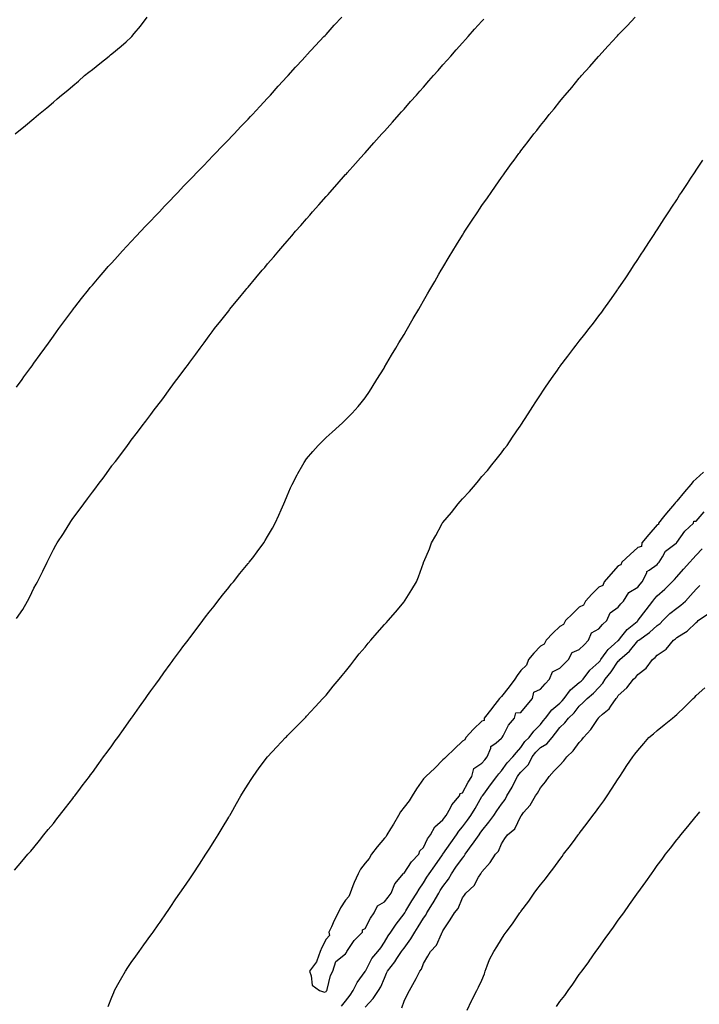
# Model space of a CAD drawing. Units: inches. Extents: x 923603 to 926243, y 7210778 to 7213418.
# Drawn here: x 924151 to 924500, y 7211165 to 7211671 of the extents above; entities that cross this region are included whole.
import ezdxf

# ---------------------------------------------------------------- set-up
doc = ezdxf.new("R2010")
doc.units = ezdxf.units.IN
doc.header["$MEASUREMENT"] = 0
doc.layers.add('Contour_92367210', color=7, linetype='Continuous', true_color=0xe5b936)

msp = doc.modelspace()

# ---------------------------------------------------------------- linework, layer by layer
at = {"layer": 'Contour_92367210'}
for points in [[(924148.05, 7211233.8, 3239), (924151.78, 7211238.19, 3239), (924154.98, 7211241.92, 3239), (924156.4, 7211243.58, 3239), (924158.05, 7211245.46, 3239), (924160.92, 7211249.05, 3239), (924163.23, 7211251.92, 3239), (924165.39, 7211254.58, 3239), (924168.05, 7211257.76, 3239), (924169.86, 7211260.1, 3239), (924171.25, 7211261.92, 3239), (924174.23, 7211265.75, 3239), (924178.05, 7211270.59, 3239), (924178.62, 7211271.35, 3239), (924179.03, 7211271.92, 3239), (924181.98, 7211275.85, 3239), (924182.9, 7211277.08, 3239), (924186.55, 7211281.92, 3239), (924187.19, 7211282.78, 3239), (924188.05, 7211283.89, 3239), (924191.41, 7211288.56, 3239), (924193.85, 7211291.92, 3239), (924195.62, 7211294.34, 3239), (924198.05, 7211297.64, 3239), (924199.83, 7211300.14, 3239), (924201.07, 7211301.92, 3239), (924203.98, 7211306, 3239), (924208.05, 7211311.69, 3239), (924208.15, 7211311.82, 3239), (924208.21, 7211311.92, 3239), (924208.61, 7211312.47, 3239), (924212.29, 7211317.68, 3239), (924215.28, 7211321.92, 3239), (924216.42, 7211323.56, 3239), (924218.05, 7211325.81, 3239), (924220.61, 7211329.36, 3239), (924222.45, 7211331.92, 3239), (924224.77, 7211335.2, 3239), (924228.05, 7211339.65, 3239), (924229.03, 7211340.94, 3239), (924229.75, 7211341.92, 3239), (924233.26, 7211346.71, 3239), (924234.58, 7211348.44, 3239), (924237.18, 7211351.92, 3239), (924237.54, 7211352.43, 3239), (924238.05, 7211353.13, 3239), (924241.85, 7211358.13, 3239), (924244.76, 7211361.92, 3239), (924246.15, 7211363.81, 3239), (924248.05, 7211366.33, 3239), (924250.55, 7211369.42, 3239), (924252.55, 7211371.92, 3239), (924254.92, 7211375.05, 3239), (924258.05, 7211379.03, 3239), (924259.37, 7211380.59, 3239), (924260.5, 7211381.92, 3239), (924263.85, 7211386.12, 3239), (924268.05, 7211391.26, 3239), (924268.36, 7211391.61, 3239), (924268.62, 7211391.92, 3239), (924270.36, 7211394.24, 3239), (924272.68, 7211397.29, 3239), (924276.06, 7211401.92, 3239), (924276.84, 7211403.13, 3239), (924278.05, 7211405.14, 3239), (924280.53, 7211409.44, 3239), (924281.83, 7211411.92, 3239), (924283.79, 7211416.18, 3239), (924284.92, 7211418.8, 3239), (924286.31, 7211421.92, 3239), (924286.83, 7211423.13, 3239), (924288.05, 7211426.02, 3239), (924289.86, 7211430.1, 3239), (924290.67, 7211431.92, 3239), (924293.19, 7211436.78, 3239), (924293.56, 7211437.43, 3239), (924296.03, 7211441.92, 3239), (924296.81, 7211443.17, 3239), (924298.05, 7211444.97, 3239), (924301.2, 7211448.78, 3239), (924304.01, 7211451.92, 3239), (924305.98, 7211453.99, 3239), (924308.05, 7211456.04, 3239), (924311.19, 7211458.78, 3239), (924314.76, 7211461.92, 3239), (924316.47, 7211463.5, 3239), (924318.05, 7211465.01, 3239), (924321.48, 7211468.48, 3239), (924324.57, 7211471.92, 3239), (924326.13, 7211473.85, 3239), (924328.05, 7211476.43, 3239), (924330.28, 7211479.69, 3239), (924331.74, 7211481.92, 3239), (924334.16, 7211485.81, 3239), (924337.79, 7211491.67, 3239), (924337.95, 7211491.92, 3239), (924337.99, 7211491.98, 3239), (924338.05, 7211492.08, 3239), (924341.69, 7211498.27, 3239), (924343.85, 7211501.92, 3239), (924345.42, 7211504.56, 3239), (924348.05, 7211508.93, 3239), (924349.14, 7211510.83, 3239), (924349.78, 7211511.92, 3239), (924352.14, 7211516, 3239), (924352.81, 7211517.17, 3239), (924355.58, 7211521.92, 3239), (924356.49, 7211523.48, 3239), (924358.05, 7211526.12, 3239), (924360.15, 7211529.83, 3239), (924361.36, 7211531.92, 3239), (924363.81, 7211536.16, 3239), (924365.96, 7211539.83, 3239), (924367.18, 7211541.92, 3239), (924367.5, 7211542.47, 3239), (924368.05, 7211543.4, 3239), (924371.19, 7211548.78, 3239), (924373.08, 7211551.92, 3239), (924374.98, 7211554.99, 3239), (924378.05, 7211559.93, 3239), (924378.82, 7211561.14, 3239), (924379.31, 7211561.92, 3239), (924381.72, 7211565.59, 3239), (924382.77, 7211567.19, 3239), (924385.87, 7211571.92, 3239), (924386.76, 7211573.21, 3239), (924388.05, 7211575.12, 3239), (924390.83, 7211579.15, 3239), (924392.71, 7211581.92, 3239), (924394.95, 7211585.03, 3239), (924398.05, 7211589.48, 3239), (924399.07, 7211590.9, 3239), (924399.76, 7211591.92, 3239), (924403.31, 7211596.67, 3239), (924404.56, 7211598.44, 3239), (924407.05, 7211601.92, 3239), (924407.49, 7211602.47, 3239), (924408.05, 7211603.21, 3239), (924411.85, 7211608.11, 3239), (924414.65, 7211611.92, 3239), (924416.19, 7211613.78, 3239), (924418.05, 7211616.18, 3239), (924420.61, 7211619.36, 3239), (924422.53, 7211621.92, 3239), (924425.08, 7211624.89, 3239), (924428.05, 7211628.56, 3239), (924429.57, 7211630.4, 3239), (924430.76, 7211631.92, 3239), (924434.15, 7211635.81, 3239), (924438.05, 7211640.51, 3239), (924438.7, 7211641.28, 3239), (924439.22, 7211641.92, 3239), (924443.4, 7211646.57, 3239), (924447.9, 7211651.76, 3239), (924448.03, 7211651.92, 3239), (924448.05, 7211651.94, 3239), (924452.87, 7211657.1, 3239), (924457.22, 7211661.92, 3239), (924457.63, 7211662.35, 3239), (924458.05, 7211662.8, 3239), (924462.55, 7211667.43, 3239), (924466.77, 7211671.92, 3239)], [(924148.4, 7211611.92, 3242), (924153.77, 7211616.2, 3242), (924158.05, 7211619.93, 3242), (924159.13, 7211620.85, 3242), (924160.33, 7211621.92, 3242), (924164.66, 7211625.3, 3242), (924168.05, 7211628.21, 3242), (924170.06, 7211629.91, 3242), (924172.27, 7211631.92, 3242), (924175.52, 7211634.46, 3242), (924178.05, 7211636.63, 3242), (924180.92, 7211639.05, 3242), (924184.11, 7211641.92, 3242), (924186.33, 7211643.64, 3242), (924188.05, 7211645.08, 3242), (924191.89, 7211648.07, 3242), (924196.64, 7211651.92, 3242), (924197.44, 7211652.53, 3242), (924198.05, 7211653.03, 3242), (924202.91, 7211657.06, 3242), (924205.43, 7211659.3, 3242), (924208.05, 7211661.63, 3242), (924208.2, 7211661.76, 3242), (924208.33, 7211661.92, 3242), (924209.58, 7211663.44, 3242), (924212.72, 7211667.25, 3242), (924216.15, 7211671.92, 3242)], [(924149.14, 7211481.92, 3241), (924151.97, 7211485.85, 3241), (924152.87, 7211487.1, 3241), (924156.39, 7211491.92, 3241), (924157.08, 7211492.9, 3241), (924158.05, 7211494.19, 3241), (924161.28, 7211498.7, 3241), (924163.63, 7211501.92, 3241), (924165.47, 7211504.5, 3241), (924168.05, 7211508.01, 3241), (924169.68, 7211510.3, 3241), (924170.86, 7211511.92, 3241), (924173.89, 7211516.08, 3241), (924178.05, 7211521.65, 3241), (924178.17, 7211521.8, 3241), (924178.26, 7211521.92, 3241), (924179.02, 7211522.88, 3241), (924182.55, 7211527.41, 3241), (924186.11, 7211531.92, 3241), (924186.99, 7211532.97, 3241), (924188.05, 7211534.24, 3241), (924191.56, 7211538.4, 3241), (924194.57, 7211541.92, 3241), (924196.21, 7211543.76, 3241), (924198.05, 7211545.79, 3241), (924200.96, 7211549.01, 3241), (924203.6, 7211551.92, 3241), (924205.74, 7211554.24, 3241), (924208.05, 7211556.69, 3241), (924210.57, 7211559.4, 3241), (924212.95, 7211561.92, 3241), (924215.42, 7211564.56, 3241), (924218.05, 7211567.29, 3241), (924220.3, 7211569.67, 3241), (924222.45, 7211571.92, 3241), (924225.17, 7211574.79, 3241), (924228.05, 7211577.82, 3241), (924230.05, 7211579.93, 3241), (924231.96, 7211581.92, 3241), (924234.92, 7211585.05, 3241), (924238.05, 7211588.31, 3241), (924239.82, 7211590.14, 3241), (924241.53, 7211591.92, 3241), (924244.71, 7211595.26, 3241), (924248.05, 7211598.68, 3241), (924249.64, 7211600.34, 3241), (924251.17, 7211601.92, 3241), (924254.53, 7211605.44, 3241), (924258.05, 7211609.07, 3241), (924259.44, 7211610.53, 3241), (924260.79, 7211611.92, 3241), (924264.29, 7211615.67, 3241), (924268.05, 7211619.6, 3241), (924269.17, 7211620.81, 3241), (924270.24, 7211621.92, 3241), (924273.95, 7211626.02, 3241), (924278.05, 7211630.38, 3241), (924278.79, 7211631.18, 3241), (924279.48, 7211631.92, 3241), (924283.49, 7211636.49, 3241), (924288.05, 7211641.37, 3241), (924288.31, 7211641.67, 3241), (924288.55, 7211641.92, 3241), (924292.36, 7211646.24, 3241), (924293.01, 7211646.96, 3241), (924297.66, 7211651.92, 3241), (924297.84, 7211652.12, 3241), (924298.05, 7211652.33, 3241), (924302.6, 7211657.37, 3241), (924306.96, 7211661.92, 3241), (924307.49, 7211662.49, 3241), (924308.05, 7211663.03, 3241), (924312.25, 7211667.72, 3241), (924316.1, 7211671.92, 3241)], [(924149.19, 7211363.05, 3240), (924152.33, 7211367.64, 3240), (924154.71, 7211371.92, 3240), (924155.89, 7211374.09, 3240), (924158.05, 7211378.64, 3240), (924159.28, 7211380.69, 3240), (924159.88, 7211381.92, 3240), (924161.76, 7211385.63, 3240), (924162.65, 7211387.31, 3240), (924164.84, 7211391.92, 3240), (924165.9, 7211394.07, 3240), (924168.05, 7211398.54, 3240), (924169.33, 7211400.63, 3240), (924170.07, 7211401.92, 3240), (924173.22, 7211406.74, 3240), (924173.76, 7211407.62, 3240), (924176.43, 7211411.92, 3240), (924177.09, 7211412.88, 3240), (924178.05, 7211414.34, 3240), (924181.33, 7211418.64, 3240), (924183.61, 7211421.92, 3240), (924185.55, 7211424.42, 3240), (924188.05, 7211427.94, 3240), (924189.78, 7211430.18, 3240), (924191.01, 7211431.92, 3240), (924194.09, 7211435.88, 3240), (924198.05, 7211441.37, 3240), (924198.29, 7211441.69, 3240), (924198.47, 7211441.92, 3240), (924199.89, 7211443.76, 3240), (924202.65, 7211447.31, 3240), (924206.03, 7211451.92, 3240), (924206.91, 7211453.05, 3240), (924208.05, 7211454.63, 3240), (924211.26, 7211458.72, 3240), (924213.62, 7211461.92, 3240), (924215.55, 7211464.42, 3240), (924218.05, 7211467.88, 3240), (924219.83, 7211470.14, 3240), (924221.14, 7211471.92, 3240), (924224.16, 7211475.81, 3240), (924228.05, 7211481.2, 3240), (924228.36, 7211481.61, 3240), (924228.59, 7211481.92, 3240), (924230.31, 7211484.17, 3240), (924232.69, 7211487.27, 3240), (924236.02, 7211491.92, 3240), (924236.9, 7211493.07, 3240), (924238.05, 7211494.69, 3240), (924241.14, 7211498.83, 3240), (924243.32, 7211501.92, 3240), (924245.38, 7211504.6, 3240), (924248.05, 7211508.23, 3240), (924249.65, 7211510.32, 3240), (924250.82, 7211511.92, 3240), (924254.05, 7211515.92, 3240), (924258.05, 7211521.12, 3240), (924258.41, 7211521.57, 3240), (924258.68, 7211521.92, 3240), (924261.97, 7211525.85, 3240), (924262.96, 7211527.02, 3240), (924266.87, 7211531.92, 3240), (924267.42, 7211532.55, 3240), (924268.05, 7211533.29, 3240), (924272.02, 7211537.94, 3240), (924275.23, 7211541.92, 3240), (924276.56, 7211543.4, 3240), (924278.05, 7211545.16, 3240), (924281.18, 7211548.8, 3240), (924283.73, 7211551.92, 3240), (924285.76, 7211554.21, 3240), (924288.05, 7211556.86, 3240), (924290.41, 7211559.56, 3240), (924292.38, 7211561.92, 3240), (924295.06, 7211564.91, 3240), (924298.05, 7211568.37, 3240), (924299.71, 7211570.26, 3240), (924301.13, 7211571.92, 3240), (924304.4, 7211575.57, 3240), (924308.05, 7211579.75, 3240), (924309.07, 7211580.9, 3240), (924309.93, 7211581.92, 3240), (924313.79, 7211586.18, 3240), (924318.05, 7211591.02, 3240), (924318.47, 7211591.49, 3240), (924318.85, 7211591.92, 3240), (924323.2, 7211596.76, 3240), (924325.72, 7211599.6, 3240), (924327.8, 7211601.92, 3240), (924327.92, 7211602.06, 3240), (924328.05, 7211602.19, 3240), (924332.64, 7211607.33, 3240), (924336.72, 7211611.92, 3240), (924337.35, 7211612.62, 3240), (924338.05, 7211613.4, 3240), (924342.06, 7211617.92, 3240), (924345.6, 7211621.92, 3240), (924346.75, 7211623.23, 3240), (924348.05, 7211624.69, 3240), (924351.45, 7211628.52, 3240), (924354.45, 7211631.92, 3240), (924356.14, 7211633.83, 3240), (924358.05, 7211636, 3240), (924360.82, 7211639.15, 3240), (924363.27, 7211641.92, 3240), (924365.51, 7211644.46, 3240), (924368.05, 7211647.35, 3240), (924370.19, 7211649.77, 3240), (924372.1, 7211651.92, 3240), (924374.89, 7211655.08, 3240), (924378.05, 7211658.66, 3240), (924379.59, 7211660.38, 3240), (924380.96, 7211661.92, 3240), (924384.3, 7211665.67, 3240), (924388.05, 7211669.89, 3240), (924389.02, 7211670.94, 3240)], [(924196.19, 7211163.78, 3238), (924198.05, 7211168.46, 3238), (924199.03, 7211170.94, 3238), (924199.46, 7211171.92, 3238), (924201.2, 7211175.06, 3238), (924202.5, 7211177.47, 3238), (924205.08, 7211181.92, 3238), (924206.27, 7211183.7, 3238), (924208.05, 7211186.28, 3238), (924210.37, 7211189.6, 3238), (924212.02, 7211191.92, 3238), (924214.52, 7211195.46, 3238), (924218.05, 7211200.34, 3238), (924218.72, 7211201.26, 3238), (924219.2, 7211201.92, 3238), (924221.82, 7211205.69, 3238), (924222.83, 7211207.13, 3238), (924226.16, 7211211.92, 3238), (924226.93, 7211213.05, 3238), (924228.05, 7211214.67, 3238), (924230.98, 7211218.99, 3238), (924233, 7211221.92, 3238), (924235.04, 7211224.93, 3238), (924238.05, 7211229.36, 3238), (924239.08, 7211230.9, 3238), (924239.75, 7211231.92, 3238), (924243.05, 7211236.92, 3238), (924246.36, 7211241.92, 3238), (924247.02, 7211242.96, 3238), (924248.05, 7211244.56, 3238), (924250.86, 7211249.11, 3238), (924252.58, 7211251.92, 3238), (924254.65, 7211255.32, 3238), (924258.05, 7211261.02, 3238), (924258.38, 7211261.59, 3238), (924258.56, 7211261.92, 3238), (924259.25, 7211263.11, 3238), (924262.02, 7211267.96, 3238), (924264.3, 7211271.92, 3238), (924265.73, 7211274.24, 3238), (924268.05, 7211277.9, 3238), (924269.6, 7211280.38, 3238), (924270.61, 7211281.92, 3238), (924273.71, 7211286.26, 3238), (924278.05, 7211291.92, 3238), (924282.79, 7211297.19, 3238), (924287.29, 7211301.92, 3238), (924287.66, 7211302.31, 3238), (924288.05, 7211302.68, 3238), (924292.61, 7211307.37, 3238), (924297.14, 7211311.92, 3238), (924297.6, 7211312.37, 3238), (924298.05, 7211312.82, 3238), (924302.39, 7211317.58, 3238), (924306.39, 7211321.92, 3238), (924307.19, 7211322.78, 3238), (924308.05, 7211323.72, 3238), (924311.72, 7211328.25, 3238), (924314.74, 7211331.92, 3238), (924316.23, 7211333.74, 3238), (924318.05, 7211335.87, 3238), (924320.67, 7211339.3, 3238), (924322.73, 7211341.92, 3238), (924325.1, 7211344.87, 3238), (924328.05, 7211348.38, 3238), (924329.64, 7211350.34, 3238), (924331.01, 7211351.92, 3238), (924334.26, 7211355.71, 3238), (924338.05, 7211359.91, 3238), (924339.02, 7211360.96, 3238), (924339.94, 7211361.92, 3238), (924343.62, 7211366.35, 3238), (924348.05, 7211371.67, 3238), (924348.17, 7211371.8, 3238), (924348.27, 7211371.92, 3238), (924348.63, 7211372.51, 3238), (924352.03, 7211377.94, 3238), (924354.38, 7211381.92, 3238), (924355.48, 7211384.5, 3238), (924358.05, 7211391.69, 3238), (924358.11, 7211391.86, 3238), (924358.14, 7211391.92, 3238), (924358.19, 7211392.06, 3238), (924361.11, 7211398.85, 3238), (924362.22, 7211401.92, 3238), (924364.38, 7211405.59, 3238), (924367.34, 7211411.2, 3238), (924367.72, 7211411.92, 3238), (924367.86, 7211412.12, 3238), (924368.05, 7211412.35, 3238), (924372.43, 7211417.55, 3238), (924375.78, 7211421.92, 3238), (924376.84, 7211423.13, 3238), (924378.05, 7211424.56, 3238), (924381.63, 7211428.33, 3238), (924384.68, 7211431.92, 3238), (924386.24, 7211433.74, 3238), (924388.05, 7211435.9, 3238), (924390.9, 7211439.07, 3238), (924393.22, 7211441.92, 3238), (924395.34, 7211444.63, 3238), (924398.05, 7211448.21, 3238), (924399.69, 7211450.28, 3238), (924400.93, 7211451.92, 3238), (924403.83, 7211456.14, 3238), (924407.2, 7211461.06, 3238), (924407.78, 7211461.92, 3238), (924407.88, 7211462.1, 3238), (924408.05, 7211462.35, 3238), (924411.8, 7211468.17, 3238), (924414.26, 7211471.92, 3238), (924415.71, 7211474.26, 3238), (924418.05, 7211477.96, 3238), (924419.64, 7211480.34, 3238), (924420.74, 7211481.92, 3238), (924423.7, 7211486.28, 3238), (924426.78, 7211490.65, 3238), (924427.67, 7211491.92, 3238), (924427.83, 7211492.13, 3238), (924428.05, 7211492.45, 3238), (924432.12, 7211497.84, 3238), (924435.27, 7211501.92, 3238), (924436.48, 7211503.48, 3238), (924438.05, 7211505.49, 3238), (924440.88, 7211509.09, 3238), (924443.09, 7211511.92, 3238), (924445.25, 7211514.73, 3238), (924448.05, 7211518.42, 3238), (924449.54, 7211520.42, 3238), (924450.64, 7211521.92, 3238), (924453.72, 7211526.26, 3238), (924456.95, 7211530.83, 3238), (924457.73, 7211531.92, 3238), (924457.86, 7211532.12, 3238), (924458.05, 7211532.39, 3238), (924461.87, 7211538.09, 3238), (924464.42, 7211541.92, 3238), (924465.85, 7211544.13, 3238), (924468.05, 7211547.49, 3238), (924469.8, 7211550.16, 3238), (924470.95, 7211551.92, 3238), (924473.75, 7211556.22, 3238), (924476.48, 7211560.36, 3238), (924477.52, 7211561.92, 3238), (924477.73, 7211562.23, 3238), (924478.05, 7211562.74, 3238), (924481.68, 7211568.29, 3238), (924484.04, 7211571.92, 3238), (924485.62, 7211574.34, 3238), (924488.05, 7211578.09, 3238), (924489.55, 7211580.42, 3238), (924490.53, 7211581.92, 3238), (924493.5, 7211586.47, 3238), (924495.26, 7211589.13, 3238), (924497.1, 7211591.92, 3238), (924497.48, 7211592.49, 3238), (924498.05, 7211593.33, 3238), (924501.53, 7211598.44, 3238)], [(924501.8, 7211438.17, 3238), (924498.05, 7211434.83, 3238), (924496.55, 7211433.42, 3238), (924495.22, 7211431.92, 3238), (924491.97, 7211428.01, 3238), (924488.05, 7211423.31, 3238), (924487.39, 7211422.58, 3238), (924486.87, 7211421.92, 3238), (924482.87, 7211417.1, 3238), (924481.32, 7211415.18, 3238), (924478.65, 7211411.92, 3238), (924478.68, 7211411.3, 3238), (924478.05, 7211411.2, 3238), (924473.75, 7211406.22, 3238), (924470.11, 7211401.92, 3238), (924469.91, 7211400.06, 3238), (924468.05, 7211399.46, 3238), (924464.12, 7211395.85, 3238), (924459.87, 7211391.92, 3238), (924459.4, 7211390.57, 3238), (924458.05, 7211390.08, 3238), (924454.2, 7211385.77, 3238), (924450.8, 7211381.92, 3238), (924450.07, 7211379.91, 3238), (924448.05, 7211379.21, 3238), (924444.44, 7211375.53, 3238), (924441.15, 7211371.92, 3238), (924440.15, 7211369.83, 3238), (924438.05, 7211368.85, 3238), (924434.54, 7211365.44, 3238), (924431.02, 7211361.92, 3238), (924429.96, 7211360.01, 3238), (924428.05, 7211358.97, 3238), (924424.5, 7211355.47, 3238), (924420.95, 7211351.92, 3238), (924420.05, 7211349.93, 3238), (924418.05, 7211348.85, 3238), (924414.78, 7211345.18, 3238), (924412.01, 7211341.92, 3238), (924410.9, 7211339.07, 3238), (924408.05, 7211336.3, 3238), (924406.22, 7211333.76, 3238), (924404.86, 7211331.92, 3238), (924402.02, 7211327.96, 3238), (924398.05, 7211323.01, 3238), (924397.52, 7211322.45, 3238), (924397.14, 7211321.92, 3238), (924393.42, 7211317.29, 3238), (924393.09, 7211316.88, 3238), (924389.27, 7211311.92, 3238), (924389.28, 7211310.69, 3238), (924388.05, 7211310.38, 3238), (924383.75, 7211306.22, 3238), (924379.71, 7211301.92, 3238), (924379.27, 7211300.71, 3238), (924378.05, 7211300.05, 3238), (924373.92, 7211296.04, 3238), (924369.65, 7211291.92, 3238), (924368.9, 7211291.06, 3238), (924368.05, 7211290.38, 3238), (924363.88, 7211286.08, 3238), (924359.28, 7211281.92, 3238), (924358.68, 7211281.3, 3238), (924358.05, 7211280.75, 3238), (924354.5, 7211275.47, 3238), (924352.18, 7211271.92, 3238), (924350.66, 7211269.3, 3238), (924348.05, 7211266.18, 3238), (924346.25, 7211263.72, 3238), (924345.22, 7211261.92, 3238), (924342.61, 7211257.35, 3238), (924341.05, 7211254.93, 3238), (924339.18, 7211251.92, 3238), (924338.84, 7211251.14, 3238), (924338.05, 7211250.26, 3238), (924334.3, 7211245.67, 3238), (924331.33, 7211241.92, 3238), (924330.15, 7211239.83, 3238), (924328.05, 7211237.31, 3238), (924325.78, 7211234.19, 3238), (924324.49, 7211231.92, 3238), (924322.51, 7211227.45, 3238), (924321.86, 7211225.73, 3238), (924320.33, 7211221.92, 3238), (924319.78, 7211220.18, 3238), (924318.05, 7211218.42, 3238), (924315.52, 7211214.44, 3238), (924314.2, 7211211.92, 3238), (924312.13, 7211207.84, 3238), (924310.76, 7211204.63, 3238), (924309.53, 7211201.92, 3238), (924309.85, 7211200.12, 3238), (924308.05, 7211198.31, 3238), (924305.91, 7211194.07, 3238), (924305.07, 7211191.92, 3238), (924303.26, 7211187.13, 3238), (924303.21, 7211186.76, 3238), (924299.47, 7211181.92, 3238), (924300.46, 7211179.52, 3238), (924300.91, 7211174.77, 3238), (924304.65, 7211171.92, 3238), (924307.2, 7211171.06, 3238), (924308.05, 7211171.45, 3238), (924308.22, 7211171.74, 3238), (924308.35, 7211171.92, 3238), (924308.52, 7211172.39, 3238), (924310.34, 7211179.63, 3238), (924311.45, 7211181.92, 3238), (924313.06, 7211186.92, 3238), (924318.05, 7211190.83, 3238), (924318.45, 7211191.53, 3238), (924318.69, 7211191.92, 3238), (924320.15, 7211194.03, 3238), (924322.42, 7211197.55, 3238), (924326.67, 7211201.92, 3238), (924326.82, 7211203.15, 3238), (924328.05, 7211203.74, 3238), (924330.87, 7211209.11, 3238), (924332.74, 7211211.92, 3238), (924334.45, 7211215.51, 3238), (924338.05, 7211217.58, 3238), (924339.99, 7211219.97, 3238), (924341.42, 7211221.92, 3238), (924343.29, 7211226.69, 3238), (924346.16, 7211230.03, 3238), (924347.63, 7211231.92, 3238), (924347.75, 7211232.21, 3238), (924348.05, 7211232.27, 3238), (924351.88, 7211238.09, 3238), (924355.74, 7211241.92, 3238), (924356.23, 7211243.74, 3238), (924358.05, 7211245.42, 3238), (924360.08, 7211249.89, 3238), (924361.6, 7211251.92, 3238), (924363.91, 7211256.06, 3238), (924368.05, 7211259.56, 3238), (924368.99, 7211260.98, 3238), (924369.73, 7211261.92, 3238), (924371.9, 7211265.77, 3238), (924372.63, 7211267.33, 3238), (924376.54, 7211271.92, 3238), (924376.85, 7211273.13, 3238), (924378.05, 7211273.56, 3238), (924380.95, 7211279.01, 3238), (924382.84, 7211281.92, 3238), (924383.96, 7211286.02, 3238), (924388.05, 7211288.72, 3238), (924389.48, 7211290.49, 3238), (924390.71, 7211291.92, 3238), (924392.57, 7211296.45, 3238), (924392.65, 7211297.31, 3238), (924395.36, 7211299.22, 3238), (924398.05, 7211301.49, 3238), (924398.24, 7211301.74, 3238), (924398.41, 7211301.92, 3238), (924398.9, 7211302.78, 3238), (924401.69, 7211308.29, 3238), (924404.84, 7211311.92, 3238), (924405.48, 7211314.5, 3238), (924408.05, 7211314.81, 3238), (924411.28, 7211318.7, 3238), (924414.09, 7211321.92, 3238), (924414.78, 7211325.2, 3238), (924418.05, 7211326.71, 3238), (924420.52, 7211329.46, 3238), (924422.7, 7211331.92, 3238), (924424.36, 7211335.61, 3238), (924428.05, 7211337.55, 3238), (924430.22, 7211339.75, 3238), (924432.41, 7211341.92, 3238), (924434.44, 7211345.53, 3238), (924438.05, 7211347.06, 3238), (924440.45, 7211349.52, 3238), (924442.79, 7211351.92, 3238), (924444.33, 7211355.63, 3238), (924448.05, 7211357.8, 3238), (924449.98, 7211359.99, 3238), (924452.1, 7211361.92, 3238), (924453.94, 7211366.02, 3238), (924458.05, 7211368.85, 3238), (924459.38, 7211370.59, 3238), (924460.76, 7211371.92, 3238), (924463.49, 7211376.47, 3238), (924468.05, 7211379.07, 3238), (924469.25, 7211380.73, 3238), (924470.34, 7211381.92, 3238), (924472.63, 7211386.49, 3238), (924472.78, 7211387.19, 3238), (924473.95, 7211387.82, 3238), (924478.05, 7211390.81, 3238), (924478.58, 7211391.39, 3238), (924479.06, 7211391.92, 3238), (924480.81, 7211394.67, 3238), (924482.31, 7211397.66, 3238), (924487.84, 7211401.72, 3238), (924488.05, 7211401.88, 3238), (924488.07, 7211401.9, 3238), (924488.18, 7211402.06, 3238), (924492.15, 7211407.82, 3238), (924496.66, 7211411.92, 3238), (924496.89, 7211413.07, 3238), (924498.05, 7211413.11, 3238), (924502.09, 7211417.88, 3238)], [(924316, 7211163.97, 3237), (924318.05, 7211166.53, 3237), (924320.35, 7211169.62, 3237), (924321.89, 7211171.92, 3237), (924323.97, 7211176, 3237), (924328.05, 7211181.69, 3237), (924328.14, 7211181.82, 3237), (924328.19, 7211181.92, 3237), (924328.39, 7211182.27, 3237), (924331.58, 7211188.38, 3237), (924334.65, 7211191.92, 3237), (924336.15, 7211193.83, 3237), (924338.05, 7211196.71, 3237), (924339.88, 7211200.08, 3237), (924341.21, 7211201.92, 3237), (924343.98, 7211206, 3237), (924348.05, 7211211.31, 3237), (924348.42, 7211211.92, 3237), (924348.97, 7211212.84, 3237), (924351.99, 7211217.97, 3237), (924354.59, 7211221.92, 3237), (924355.91, 7211224.07, 3237), (924358.05, 7211227.21, 3237), (924359.79, 7211230.18, 3237), (924360.92, 7211231.92, 3237), (924363.91, 7211236.06, 3237), (924367.75, 7211241.63, 3237), (924367.96, 7211241.92, 3237), (924367.99, 7211241.98, 3237), (924368.05, 7211242.06, 3237), (924372.09, 7211247.88, 3237), (924374.95, 7211251.92, 3237), (924376.21, 7211253.76, 3237), (924378.05, 7211256.02, 3237), (924380.56, 7211259.4, 3237), (924382.38, 7211261.92, 3237), (924384.51, 7211265.46, 3237), (924388.05, 7211271.57, 3237), (924388.19, 7211271.78, 3237), (924388.28, 7211271.92, 3237), (924388.95, 7211272.82, 3237), (924392.44, 7211277.53, 3237), (924395.69, 7211281.92, 3237), (924396.75, 7211283.23, 3237), (924398.05, 7211284.73, 3237), (924401.07, 7211288.89, 3237), (924403.96, 7211291.92, 3237), (924405.76, 7211294.21, 3237), (924408.05, 7211296.71, 3237), (924410.15, 7211299.81, 3237), (924412.28, 7211301.92, 3237), (924414.73, 7211305.24, 3237), (924418.05, 7211308.6, 3237), (924419.53, 7211310.44, 3237), (924420.66, 7211311.92, 3237), (924423.9, 7211316.06, 3237), (924428.05, 7211319.46, 3237), (924429.3, 7211320.67, 3237), (924430.34, 7211321.92, 3237), (924433.58, 7211326.39, 3237), (924438.05, 7211330.08, 3237), (924439.05, 7211330.92, 3237), (924439.97, 7211331.92, 3237), (924443.51, 7211336.45, 3237), (924448.05, 7211340.55, 3237), (924448.67, 7211341.31, 3237), (924449.09, 7211341.92, 3237), (924451.9, 7211345.77, 3237), (924452.83, 7211347.15, 3237), (924456.12, 7211349.99, 3237), (924458.05, 7211351.71, 3237), (924458.16, 7211351.8, 3237), (924458.26, 7211351.92, 3237), (924459.23, 7211353.09, 3237), (924462.61, 7211357.37, 3237), (924467.67, 7211361.55, 3237), (924468.05, 7211361.86, 3237), (924468.08, 7211361.88, 3237), (924468.12, 7211361.92, 3237), (924468.33, 7211362.19, 3237), (924472.42, 7211367.56, 3237), (924475.75, 7211371.92, 3237), (924476.74, 7211373.23, 3237), (924478.05, 7211374.65, 3237), (924481.94, 7211378.03, 3237), (924485.77, 7211381.92, 3237), (924486.85, 7211383.11, 3237), (924488.05, 7211384.44, 3237), (924491.6, 7211388.37, 3237), (924494.8, 7211391.92, 3237), (924496.34, 7211393.62, 3237), (924498.05, 7211395.51, 3237), (924501.12, 7211398.85, 3237)], [(924328.05, 7211163.42, 3236), (924332.17, 7211167.8, 3236), (924335.03, 7211171.92, 3236), (924336.22, 7211173.76, 3236), (924338.05, 7211178.35, 3236), (924339.14, 7211180.83, 3236), (924339.57, 7211181.92, 3236), (924343.37, 7211186.61, 3236), (924344.43, 7211188.31, 3236), (924346.82, 7211191.92, 3236), (924347.28, 7211192.7, 3236), (924348.05, 7211193.72, 3236), (924351.53, 7211198.44, 3236), (924353.57, 7211201.92, 3236), (924355.24, 7211204.73, 3236), (924358.05, 7211209.17, 3236), (924359.24, 7211210.73, 3236), (924359.81, 7211211.92, 3236), (924362.64, 7211216.51, 3236), (924362.96, 7211217.02, 3236), (924365.85, 7211221.92, 3236), (924366.67, 7211223.29, 3236), (924368.05, 7211225.38, 3236), (924370.81, 7211229.17, 3236), (924372.43, 7211231.92, 3236), (924374.72, 7211235.24, 3236), (924378.05, 7211240.01, 3236), (924378.96, 7211241, 3236), (924379.48, 7211241.92, 3236), (924383.08, 7211246.88, 3236), (924383.22, 7211247.08, 3236), (924386.56, 7211251.92, 3236), (924387.19, 7211252.78, 3236), (924388.05, 7211253.97, 3236), (924391.56, 7211258.4, 3236), (924394.13, 7211261.92, 3236), (924395.7, 7211264.26, 3236), (924398.05, 7211267.58, 3236), (924399.9, 7211270.06, 3236), (924400.92, 7211271.92, 3236), (924403.55, 7211276.41, 3236), (924404.41, 7211278.29, 3236), (924406.24, 7211281.92, 3236), (924407.02, 7211282.96, 3236), (924408.05, 7211284.03, 3236), (924411.92, 7211288.05, 3236), (924413.92, 7211291.92, 3236), (924415.65, 7211294.32, 3236), (924418.05, 7211296.69, 3236), (924421.29, 7211298.68, 3236), (924424.09, 7211301.92, 3236), (924425.85, 7211304.13, 3236), (924428.05, 7211307.02, 3236), (924430.54, 7211309.42, 3236), (924432.49, 7211311.92, 3236), (924435.34, 7211314.63, 3236), (924438.05, 7211318.03, 3236), (924440.06, 7211319.91, 3236), (924441.99, 7211321.92, 3236), (924445.31, 7211324.67, 3236), (924448.05, 7211327.62, 3236), (924450.08, 7211329.89, 3236), (924451.38, 7211331.92, 3236), (924454.35, 7211335.63, 3236), (924458.05, 7211341.14, 3236), (924458.46, 7211341.51, 3236), (924458.78, 7211341.92, 3236), (924463.8, 7211346.18, 3236), (924468.05, 7211351.49, 3236), (924468.29, 7211351.69, 3236), (924468.52, 7211351.92, 3236), (924474.09, 7211355.88, 3236), (924478.05, 7211359.44, 3236), (924479.48, 7211360.49, 3236), (924480.85, 7211361.92, 3236), (924484.44, 7211365.53, 3236), (924488.05, 7211368.37, 3236), (924490.16, 7211369.81, 3236), (924492.49, 7211371.92, 3236), (924495.13, 7211374.83, 3236), (924498.05, 7211378.07, 3236), (924499.9, 7211380.06, 3236)], [(924346.87, 7211163.09, 3235), (924348.05, 7211166.49, 3235), (924349.86, 7211170.1, 3235), (924350.79, 7211171.92, 3235), (924353.45, 7211176.51, 3235), (924354.23, 7211178.09, 3235), (924356.21, 7211181.92, 3235), (924357.02, 7211182.96, 3235), (924358.05, 7211185.85, 3235), (924360.33, 7211189.63, 3235), (924361.69, 7211191.92, 3235), (924364.73, 7211195.24, 3235), (924367.26, 7211201.14, 3235), (924367.69, 7211201.92, 3235), (924367.84, 7211202.13, 3235), (924368.05, 7211202.68, 3235), (924371.79, 7211208.19, 3235), (924373.96, 7211211.92, 3235), (924375.83, 7211214.13, 3235), (924378.05, 7211219.56, 3235), (924379.08, 7211220.88, 3235), (924379.84, 7211221.92, 3235), (924384.04, 7211225.92, 3235), (924386.34, 7211230.2, 3235), (924387.42, 7211231.92, 3235), (924387.71, 7211232.25, 3235), (924388.05, 7211232.96, 3235), (924392.25, 7211237.72, 3235), (924395.06, 7211241.92, 3235), (924396.53, 7211243.44, 3235), (924398.05, 7211247.35, 3235), (924399.86, 7211250.1, 3235), (924401.13, 7211251.92, 3235), (924404.9, 7211255.06, 3235), (924408.05, 7211261.55, 3235), (924408.2, 7211261.76, 3235), (924408.29, 7211261.92, 3235), (924409.46, 7211263.33, 3235), (924412.77, 7211267.19, 3235), (924415.57, 7211271.92, 3235), (924416.61, 7211273.37, 3235), (924418.05, 7211276.02, 3235), (924420.77, 7211279.21, 3235), (924422.62, 7211281.92, 3235), (924425.17, 7211284.81, 3235), (924428.05, 7211287.76, 3235), (924430.13, 7211289.85, 3235), (924431.59, 7211291.92, 3235), (924434.82, 7211295.14, 3235), (924438.05, 7211299.32, 3235), (924439.34, 7211300.63, 3235), (924440.26, 7211301.92, 3235), (924443.98, 7211305.98, 3235), (924447.33, 7211311.2, 3235), (924447.83, 7211311.92, 3235), (924447.94, 7211312.04, 3235), (924448.05, 7211312.13, 3235), (924449.96, 7211313.83, 3235), (924453.29, 7211316.67, 3235), (924454.21, 7211318.07, 3235), (924456.97, 7211321.92, 3235), (924457.47, 7211322.49, 3235), (924458.05, 7211323.48, 3235), (924462.5, 7211327.47, 3235), (924465.86, 7211331.92, 3235), (924467.02, 7211332.96, 3235), (924468.05, 7211334.28, 3235), (924472.36, 7211337.6, 3235), (924475.6, 7211341.92, 3235), (924476.97, 7211342.99, 3235), (924478.05, 7211344.15, 3235), (924482.65, 7211347.31, 3235), (924486.36, 7211351.92, 3235), (924487.35, 7211352.62, 3235), (924488.05, 7211353.35, 3235), (924491.69, 7211355.55, 3235), (924493.48, 7211356.49, 3235), (924498.05, 7211360.94, 3235), (924498.6, 7211361.37, 3235), (924499.14, 7211361.92, 3235), (924504.42, 7211365.55, 3235)], [(924380.41, 7211161.92, 3234), (924382.73, 7211166.61, 3234), (924382.94, 7211167.04, 3234), (924385.37, 7211171.92, 3234), (924386.26, 7211173.72, 3234), (924388.05, 7211177.31, 3234), (924389.38, 7211180.59, 3234), (924389.63, 7211181.92, 3234), (924390.8, 7211184.67, 3234), (924392.02, 7211187.94, 3234), (924394.09, 7211191.92, 3234), (924395.62, 7211194.34, 3234), (924398.05, 7211198.33, 3234), (924399.52, 7211200.46, 3234), (924400.54, 7211201.92, 3234), (924403.74, 7211206.24, 3234), (924406.45, 7211210.32, 3234), (924407.53, 7211211.92, 3234), (924407.77, 7211212.19, 3234), (924408.05, 7211212.6, 3234), (924412.1, 7211217.86, 3234), (924414.83, 7211221.92, 3234), (924416.21, 7211223.76, 3234), (924418.05, 7211226.2, 3234), (924420.63, 7211229.34, 3234), (924422.55, 7211231.92, 3234), (924424.94, 7211235.03, 3234), (924428.05, 7211239.28, 3234), (924429.18, 7211240.79, 3234), (924429.99, 7211241.92, 3234), (924433.48, 7211246.49, 3234), (924435.9, 7211249.77, 3234), (924437.49, 7211251.92, 3234), (924437.73, 7211252.23, 3234), (924438.05, 7211252.66, 3234), (924442.06, 7211257.9, 3234), (924445.05, 7211261.92, 3234), (924446.35, 7211263.62, 3234), (924448.05, 7211265.96, 3234), (924450.57, 7211269.4, 3234), (924452.35, 7211271.92, 3234), (924454.59, 7211275.38, 3234), (924458.05, 7211280.69, 3234), (924458.54, 7211281.43, 3234), (924458.86, 7211281.92, 3234), (924460.45, 7211284.32, 3234), (924462.52, 7211287.45, 3234), (924465.53, 7211291.92, 3234), (924466.59, 7211293.38, 3234), (924468.05, 7211295.2, 3234), (924471.09, 7211298.87, 3234), (924473.78, 7211301.92, 3234), (924476.13, 7211303.85, 3234), (924478.05, 7211305.44, 3234), (924481.61, 7211308.35, 3234), (924485.92, 7211311.92, 3234), (924487.08, 7211312.88, 3234), (924488.05, 7211313.72, 3234), (924492.26, 7211317.7, 3234), (924496.5, 7211321.92, 3234), (924497.28, 7211322.7, 3234), (924498.05, 7211323.46, 3234), (924502.49, 7211327.49, 3234)], [(924426.27, 7211163.7, 3233), (924428.05, 7211166.35, 3233), (924430.53, 7211169.44, 3233), (924432.29, 7211171.92, 3233), (924434.75, 7211175.22, 3233), (924438.05, 7211180.22, 3233), (924438.78, 7211181.2, 3233), (924439.28, 7211181.92, 3233), (924443.06, 7211186.92, 3233), (924443.1, 7211186.96, 3233), (924446.54, 7211191.92, 3233), (924447.18, 7211192.8, 3233), (924448.05, 7211194.09, 3233), (924451.38, 7211198.58, 3233), (924453.68, 7211201.92, 3233), (924455.55, 7211204.42, 3233), (924458.05, 7211208.05, 3233), (924459.71, 7211210.26, 3233), (924460.85, 7211211.92, 3233), (924463.88, 7211216.1, 3233), (924467.53, 7211221.39, 3233), (924467.89, 7211221.92, 3233), (924467.96, 7211222.02, 3233), (924468.05, 7211222.15, 3233), (924472.21, 7211227.76, 3233), (924475.09, 7211231.92, 3233), (924476.34, 7211233.62, 3233), (924478.05, 7211236.12, 3233), (924480.55, 7211239.42, 3233), (924482.33, 7211241.92, 3233), (924484.86, 7211245.12, 3233), (924488.05, 7211249.36, 3233), (924489.23, 7211250.75, 3233), (924490.18, 7211251.92, 3233), (924493.8, 7211256.18, 3233), (924498.05, 7211261.55, 3233), (924498.23, 7211261.74, 3233), (924498.38, 7211261.92, 3233), (924499.92, 7211263.8, 3233)]]:
    msp.add_polyline3d(points, dxfattribs=at)

doc.saveas('drawing.dxf')
